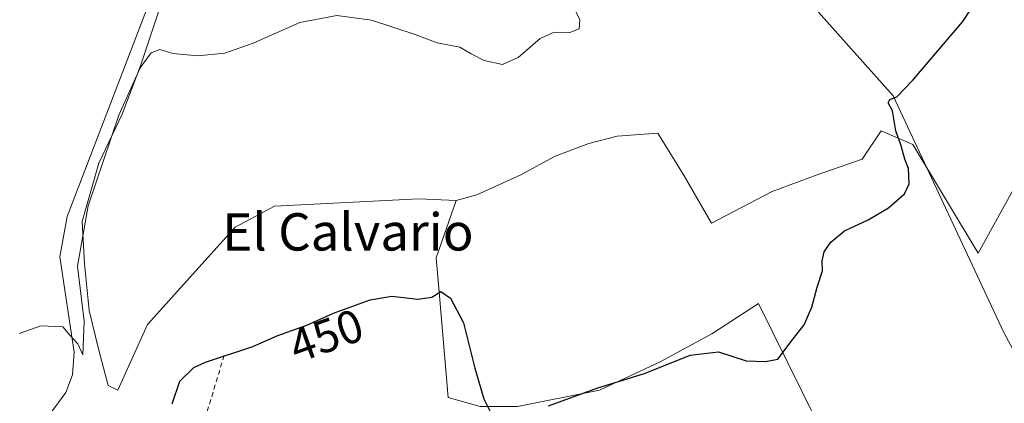
# Model space of a CAD drawing. Units: metres. Extents: x 591354 to 594847, y 4654990 to 4657360.
# Drawn here: x 593730 to 593941, y 4656935 to 4657017 of the extents above; entities that cross this region are included whole.
import ezdxf
from ezdxf.enums import TextEntityAlignment as Align

# ---------------------------------------------------------------- set-up
doc = ezdxf.new("R2010")
doc.units = ezdxf.units.M
doc.header["$MEASUREMENT"] = 0
doc.linetypes.add('DGN Style 2', pattern=[1.6480167562047852, 0.988810053722871, -0.6592067024819142])
for name, color, linetype, lineweight in [('Comarca CxS', 21, 'Continuous', 0), ('Comunidad Autónoma CxS', 142, 'Continuous', 0), ('Corriente natural lineal', 142, 'Continuous', 13), ('Cultivos herbáceos CxS', 92, 'Continuous', 0), ('Cultivos leñosos CxS', 92, 'Continuous', 0), ('Curva de nivel maestra', 30, 'Continuous', 30), ('Curva de nivel normal', 30, 'Continuous', 0), ('Depósito de residuos Cxs', 6, 'Continuous', 0), ('Municipio CxS', 4, 'Continuous', 0), ('Provincia CxS', 1, 'Continuous', 0), ('Rótulo de curva de nivel directora', 7, 'Continuous', 0), ('Suelo desnudo CxS', 253, 'Continuous', 0), ('Texto cartográfico', 7, 'Continuous', 0), ('Valla', 7, 'DGN Style 2', 0)]:
    doc.layers.add(name, color=color, linetype=linetype, lineweight=lineweight)
doc.styles.add('Style-Arial', font='txt')

# ---------------------------------------------------------------- blocks, each defined once
blk = doc.blocks.new('*U14')
at = {"layer": 'Cultivos herbáceos CxS', "color": 92, "linetype": 'Continuous', "lineweight": 0}
blk.add_polyline3d([(593947.7079999996, 4656990.1668, 449.0939999999973), (593935.0080000004, 4656967.148, 449.4415000000009), (593920.9850000005, 4656990.431399999, 450.138300000006), (593914.1776999999, 4656993.3411, 450.9293000000035), (593910.1376999998, 4656987.281099999, 450.9588999999978), (593900.4863, 4656983.9147, 451.1474000000017), (593890.8349000001, 4656980.3235, 451.3654999999999), (593877.8164999997, 4656973.590500001, 452.0334000000003), (593871.9813000001, 4656983.690500001, 452.372000000003), (593866.3701, 4656992.892700001, 452.7862000000023), (593857.6162999999, 4656992.219500001, 453.9535000000033), (593851.5564000001, 4656990.648499999, 454.4394999999931), (593844.3740999997, 4656987.9553, 454.638300000006), (593836.9671, 4656983.9155, 454.4634999999981), (593827.5401, 4656979.6513, 454.0761000000057), (593823.1179000001, 4656978.422700001, 453.811400000006), (593815.1516000004, 4656978.7897, 453.5124999999971), (593784.1952000001, 4656977.202199999, 452.8910000000033), (593775.7286, 4656972.704299999, 452.9646999999969), (593756.9430999998, 4656951.802100001, 453.2467999999935), (593750.6402000004, 4656937.713300001, 453.6031999999978), (593748.5099, 4656938.7785, 453.8692000000011), (593746.5044, 4656946.300899999, 454.7081000000035), (593744.4984999998, 4656954.826099999, 455.0853000000062), (593743.4957999998, 4656964.855699999, 455.1353999999993), (593742.9943000004, 4656973.8825, 455.5653000000021), (593746.5053000003, 4656986.419500001, 455.4689000000071), (593751.5203, 4656996.950300001, 455.6342000000004), (593755.5323000001, 4657007.481699999, 455.7621999999974), (593759.5447000006, 4657019.517100001, 457.1030000000028)], dxfattribs=at)

msp = doc.modelspace()

# ---------------------------------------------------------------- linework, layer by layer
at = {"layer": 'Comarca CxS', "color": 21, "linetype": 'Continuous', "lineweight": 0}
msp.add_3dface([(594832.3900006992, 4655046.64998346), (591383.7200006727, 4655001.359983458), (591353.9100006744, 4657314.419983434), (594801.4600006987, 4657359.719983436)], dxfattribs=at)
at = {"layer": 'Comunidad Autónoma CxS', "color": 142, "linetype": 'Continuous', "lineweight": 0}
msp.add_3dface([(594832.3900006992, 4655046.64998346), (591383.7200006727, 4655001.359983458), (591353.9100006744, 4657314.419983434), (594801.4600006987, 4657359.719983436)], dxfattribs=at)
at = {"layer": 'Corriente natural lineal', "color": 142, "linetype": 'Continuous', "lineweight": 13}
msp.add_polyline3d([(593792.5425000006, 4657172.9156, 459.6723999999958), (593795.4600999998, 4657172.020099999, 459.6619999999967), (593801.1300999997, 4657168.630100001, 459.274900000004), (593809.3601000002, 4657161.9101, 458.773000000001), (593813.4200999998, 4657156.2601, 458.4481999999989), (593816.0301000001, 4657144.860099999, 458.1328000000067), (593817.9200999998, 4657140.2401, 457.9348999999929), (593821.1401000004, 4657135.370100001, 458.0100999999996), (593839.4301000005, 4657117.880100001, 456.8307999999961), (593853.4501, 4657102.0101, 455.1781000000047), (593867.1601, 4657081.1501, 454.4873999999982), (593876.4600999998, 4657065.610099999, 453.4198000000034), (593885.2301000003, 4657048.0801, 452.7770000000019), (593890.2001, 4657040.9901, 452.3300000000018), (593900.7401000002, 4657018.8201, 451.7719999999972), (593916.7801000001, 4657000.860099999, 450.6171999999933), (593940.4001000002, 4656950.280099999, 448.8592999999965), (593947.2600999996, 4656937.460100001, 448.7234999999928), (593948.2736000001, 4656936.094000001, 448.678899999999)], dxfattribs=at)
at = {"layer": 'Cultivos herbáceos CxS', "color": 92, "linetype": 'Continuous', "lineweight": 0}
for points in [[(593757.0371000003, 4657024.5319, 458.1879000000045), (593759.5447000006, 4657019.517100001, 457.1030000000028), (593755.5323000001, 4657007.481699999, 455.7621999999974), (593751.5203, 4656996.950300001, 455.6342000000004), (593746.5053000003, 4656986.419500001, 455.4689000000071), (593742.9943000004, 4656973.8825, 455.5653000000021), (593743.4957999998, 4656964.855699999, 455.1353999999993), (593744.4984999998, 4656954.826099999, 455.0853000000062), (593746.5044, 4656946.300899999, 454.7081000000035), (593748.5099, 4656938.7785, 453.8692000000011), (593750.6402000004, 4656937.713300001, 453.6031999999978), (593756.9430999998, 4656951.802100001, 453.2467999999935), (593775.7286, 4656972.704299999, 452.9646999999969), (593784.1952000001, 4656977.202199999, 452.8910000000033), (593815.1516000004, 4656978.7897, 453.5124999999971), (593823.1179000001, 4656978.422700001, 453.811400000006)], [(593980.3392000003, 4657023.5612, 449.5583999999944), (593973.1080999998, 4657016.625200001, 449.0044999999955), (593947.7079999996, 4656990.1668, 449.0939999999973), (593935.0080000004, 4656967.148, 449.4415000000009), (593920.9850000005, 4656990.431399999, 450.138300000006), (593914.1776999999, 4656993.3411, 450.9293000000035), (593910.1376999998, 4656987.281099999, 450.9588999999978), (593900.4863, 4656983.9147, 451.1474000000017), (593890.8349000001, 4656980.3235, 451.3654999999999), (593877.8164999997, 4656973.590500001, 452.0334000000003), (593871.9813000001, 4656983.690500001, 452.372000000003), (593866.3701, 4656992.892700001, 452.7862000000023), (593857.6162999999, 4656992.219500001, 453.9535000000033), (593851.5564000001, 4656990.648499999, 454.4394999999931), (593844.3740999997, 4656987.9553, 454.638300000006), (593836.9671, 4656983.9155, 454.4634999999981), (593827.5401, 4656979.6513, 454.0761000000057), (593823.1179000001, 4656978.422700001, 453.811400000006)]]:
    msp.add_polyline3d(points, dxfattribs=at)
at = {"layer": 'Cultivos leñosos CxS', "color": 92, "linetype": 'Continuous', "lineweight": 0}
for points in [[(593980.3392000003, 4657023.5612, 449.5583999999944), (593973.1080999998, 4657016.625200001, 449.0044999999955), (593947.7079999996, 4656990.1668, 449.0939999999973), (593935.0080000004, 4656967.148, 449.4415000000009), (593920.9850000005, 4656990.431399999, 450.138300000006), (593914.1776999999, 4656993.3411, 450.9293000000035), (593910.1376999998, 4656987.281099999, 450.9588999999978), (593900.4863, 4656983.9147, 451.1474000000017), (593890.8349000001, 4656980.3235, 451.3654999999999), (593877.8164999997, 4656973.590500001, 452.0334000000003), (593871.9813000001, 4656983.690500001, 452.372000000003), (593866.3701, 4656992.892700001, 452.7862000000023), (593857.6162999999, 4656992.219500001, 453.9535000000033), (593851.5564000001, 4656990.648499999, 454.4394999999931), (593844.3740999997, 4656987.9553, 454.638300000006), (593836.9671, 4656983.9155, 454.4634999999981), (593827.5401, 4656979.6513, 454.0761000000057), (593823.1179000001, 4656978.422700001, 453.811400000006)], [(593828.2472999999, 4656934.2641, 449.1288999999961), (593821.4200999998, 4656936.1965, 447.6135999999969), (593819.5289000003, 4656957.9583, 450.2799999999989), (593818.8183000004, 4656966.133500001, 451.4328999999998), (593823.1179000001, 4656978.422700001, 453.811400000006), (593827.5401, 4656979.6513, 454.0761000000057), (593836.9671, 4656983.9155, 454.4634999999981), (593844.3740999997, 4656987.9553, 454.638300000006), (593851.5564000001, 4656990.648499999, 454.4394999999931), (593857.6162999999, 4656992.219500001, 453.9535000000033), (593866.3701, 4656992.892700001, 452.7862000000023), (593871.9813000001, 4656983.690500001, 452.372000000003), (593877.8164999997, 4656973.590500001, 452.0334000000003), (593890.8349000001, 4656980.3235, 451.3654999999999), (593900.4863, 4656983.9147, 451.1474000000017), (593910.1376999998, 4656987.281099999, 450.9588999999978), (593914.1776999999, 4656993.3411, 450.9293000000035), (593920.9850000005, 4656990.431399999, 450.138300000006), (593935.0080000004, 4656967.148, 449.4415000000009), (593947.7079999996, 4656990.1668, 449.0939999999973)], [(593823.1179000001, 4656978.422700001, 453.811400000006), (593818.8183000004, 4656966.133500001, 451.4328999999998), (593819.5289000003, 4656957.9583, 450.2799999999989), (593821.4200999998, 4656936.1965, 447.6135999999969), (593828.2472999999, 4656934.2641, 449.1288999999961), (593836.2707000002, 4656934.263900001, 451.8166999999958), (593853.8234999999, 4656937.774300001, 451.5840000000026), (593866.8620999996, 4656943.7919, 452.1156000000047), (593877.8953, 4656949.8095, 452.2032999999938), (593887.9249, 4656956.328500001, 451.4961000000039), (593906.4795000004, 4656918.7171, 448.3053999999975), (593915.5060999999, 4656900.663699999, 447.5285000000004), (593881.9057, 4656879.100299999, 447.1334999999963), (593862.3470999999, 4656869.5725, 447.0040000000009), (593839.2785, 4656861.549100001, 446.9986000000063), (593821.7263000002, 4656855.030099999, 446.6806999999972), (593799.5935000004, 4656851.6193, 446.8974000000017)], [(593906.4795000004, 4656918.7171, 448.3053999999975), (593887.9249, 4656956.328500001, 451.4961000000039), (593877.8953, 4656949.8095, 452.2032999999938), (593866.8620999996, 4656943.7919, 452.1156000000047), (593853.8234999999, 4656937.774300001, 451.5840000000026), (593836.2707000002, 4656934.263900001, 451.8166999999958)]]:
    msp.add_polyline3d(points, dxfattribs=at)
at = {"layer": 'Curva de nivel maestra', "color": 30, "linetype": 'Continuous', "lineweight": 30, "elevation": 450, "flags": 128}
for points in [[(593842.8799999999, 4656934.4001), (593853.4500000002, 4656938.280099999), (593863.4800000006, 4656941.340100001), (593873.2800000003, 4656945.2601), (593879.3399999999, 4656945.9901), (593885.2599999999, 4656944.030099999), (593889.4299999997, 4656943.880100001), (593892.0899999999, 4656944.420100001), (593895.3499999996, 4656948.7301), (593897.7100000001, 4656951.7601), (593899.3700000001, 4656955.520099999), (593900.4699999997, 4656959.8301), (593901.6500000004, 4656963.360099999), (593901.5599999996, 4656965.4801), (593901.9600000001, 4656967.4301), (593903.4500000002, 4656969.520099999), (593906.3600000005, 4656971.940099999), (593911.4500000002, 4656974.280099999), (593915.7800000003, 4656976.880100001), (593919.2000000002, 4656979.860099999), (593920.2199999997, 4656981.9801), (593920.0700000003, 4656985.290100001), (593919.2999999998, 4656987.280099999), (593918.5, 4656990.1501), (593917.3499999996, 4656993.3301), (593916.6200000001, 4656997.6501), (593915.7400000002, 4656999.380100001), (593916.0599999996, 4657000.090100001), (593917.5800000001, 4657000.640100001), (593920.9900000002, 4657004.210100001), (593931.6900000004, 4657016.780099999), (593936.5300000003, 4657024.200099999)], [(593762.2400000002, 4656934.8301), (593763.9000000004, 4656939.6801), (593766.9100000003, 4656942.620100001), (593769.3700000001, 4656943.7601), (593779.54, 4656947.130100001), (593784.8899999997, 4656949.4801), (593791.1500000004, 4656951.720100001), (593796.8099999996, 4656954.2301), (593804.7100000001, 4656957.140100001), (593809.2999999998, 4656957.880100001), (593814.9299999997, 4656957.2301), (593817.9199999999, 4656957.700099999), (593819.8099999996, 4656958.9101), (593821.9400000004, 4656957.5001), (593824.6699999999, 4656952.190099999), (593827.1200000001, 4656942.4301), (593829.0599999996, 4656935.920100001), (593830.6399999997, 4656932.7301)]]:
    msp.add_lwpolyline(points, dxfattribs=at)
at = {"layer": 'Curva de nivel normal', "color": 30, "linetype": 'Continuous', "lineweight": 0, "elevation": 455, "flags": 128}
msp.add_lwpolyline([(593729.4400000004, 4656949.9301), (593734.0999999996, 4656951.5701), (593738.7999999998, 4656951.360099999), (593740.3300000001, 4656949.5701), (593742.0700000003, 4656947.700099999), (593743.1200000001, 4656945.3101), (593743.3700000001, 4656952.530099999), (593741.9900000002, 4656964.3101), (593744.2699999996, 4656977.3101), (593750.8099999996, 4656996.7501), (593755.3899999997, 4657006.880100001), (593757.7199999997, 4657010.0701), (593759.5800000001, 4657010.790100001), (593762.3899999997, 4657009.960100001), (593767.7699999996, 4657009.420100001), (593773.5300000003, 4657010.020099999), (593779.5899999999, 4657012.170100001), (593789.6100000005, 4657016.600099999), (593797.5800000001, 4657018.130100001), (593804.9699999997, 4657017.120100001), (593814.3499999996, 4657014.0101), (593819.0499999998, 4657012.2301), (593823.8899999997, 4657011.270099999), (593826.3399999999, 4657009.840100001), (593829.1100000005, 4657008.4301), (593833.0800000001, 4657007.5601), (593836.4000000004, 4657009.120100001), (593841.1100000005, 4657013.190099999), (593844.1100000005, 4657014.530099999), (593847.4500000002, 4657014.440099999), (593849.4500000002, 4657015.210100001), (593849.6200000001, 4657017.1801), (593848.79, 4657018.960100001)], dxfattribs=at)
at = {"layer": 'Depósito de residuos Cxs', "color": 6, "linetype": 'Continuous', "lineweight": 0}
msp.add_polyline3d([(593705.3300999999, 4657032.100099999, 460.3917999999976), (593756.5000999998, 4657023.1501, 457.4866999999941), (593757.5000999998, 4657021.1501, 457.1331999999966), (593739.7401000002, 4656974.970100001, 455.9137999999948), (593738.1601, 4656966.3301, 455.6211000000039), (593741.2401000002, 4656945.9001, 455.1401000000042), (593740.9101, 4656941.0001, 454.9572000000044), (593739.5000999998, 4656937.2601, 454.8396000000066), (593736.1001000004, 4656932.690099999, 454.4704999999958), (593732.2801000001, 4656929.200099999, 454.2881999999955), (593716.5900999998, 4656919.2301, 455.0439000000042)], dxfattribs=at)
msp.add_polyline3d([(593705.3300999999, 4657032.100099999, 460.3917999999976), (593756.5000999998, 4657023.1501, 457.4866999999941), (593757.5000999998, 4657021.1501, 457.1331999999966), (593739.7401000002, 4656974.970100001, 455.9137999999948), (593738.1601, 4656966.3301, 455.6211000000039), (593741.2401000002, 4656945.9001, 455.1401000000042), (593740.9101, 4656941.0001, 454.9572000000044), (593739.5000999998, 4656937.2601, 454.8396000000066), (593736.1001000004, 4656932.690099999, 454.4704999999958), (593732.2801000001, 4656929.200099999, 454.2881999999955), (593716.5900999998, 4656919.2301, 455.0439000000042)], dxfattribs=at)
at = {"layer": 'Municipio CxS', "color": 4, "linetype": 'Continuous', "lineweight": 0}
msp.add_3dface([(594832.3900006992, 4655046.64998346), (591383.7200006727, 4655001.359983458), (591353.9100006744, 4657314.419983434), (594801.4600006987, 4657359.719983436)], dxfattribs=at)
at = {"layer": 'Provincia CxS', "color": 1, "linetype": 'Continuous', "lineweight": 0}
msp.add_3dface([(594832.3900006992, 4655046.64998346), (591383.7200006727, 4655001.359983458), (591353.9100006744, 4657314.419983434), (594801.4600006987, 4657359.719983436)], dxfattribs=at)
at = {"layer": 'Suelo desnudo CxS', "color": 253, "linetype": 'Continuous', "lineweight": 0}
for points in [[(593757.0371000003, 4657024.5319, 458.1879000000045), (593759.5447000006, 4657019.517100001, 457.1030000000028), (593755.5323000001, 4657007.481699999, 455.7621999999974), (593751.5203, 4656996.950300001, 455.6342000000004), (593746.5053000003, 4656986.419500001, 455.4689000000071), (593742.9943000004, 4656973.8825, 455.5653000000021), (593743.4957999998, 4656964.855699999, 455.1353999999993), (593744.4984999998, 4656954.826099999, 455.0853000000062), (593746.5044, 4656946.300899999, 454.7081000000035), (593748.5099, 4656938.7785, 453.8692000000011), (593750.6402000004, 4656937.713300001, 453.6031999999978), (593756.9430999998, 4656951.802100001, 453.2467999999935), (593775.7286, 4656972.704299999, 452.9646999999969), (593784.1952000001, 4656977.202199999, 452.8910000000033), (593815.1516000004, 4656978.7897, 453.5124999999971), (593823.1179000001, 4656978.422700001, 453.811400000006)], [(593759.5447000006, 4657019.517100001, 457.1030000000028), (593755.5323000001, 4657007.481699999, 455.7621999999974), (593751.5203, 4656996.950300001, 455.6342000000004), (593746.5053000003, 4656986.419500001, 455.4689000000071), (593742.9943000004, 4656973.8825, 455.5653000000021), (593743.4957999998, 4656964.855699999, 455.1353999999993), (593744.4984999998, 4656954.826099999, 455.0853000000062), (593746.5044, 4656946.300899999, 454.7081000000035), (593748.5099, 4656938.7785, 453.8692000000011), (593750.6402000004, 4656937.713300001, 453.6031999999978), (593756.9430999998, 4656951.802100001, 453.2467999999935), (593775.7286, 4656972.704299999, 452.9646999999969), (593784.1952000001, 4656977.202199999, 452.8910000000033), (593815.1516000004, 4656978.7897, 453.5124999999971), (593823.1179000001, 4656978.422700001, 453.811400000006), (593818.8183000004, 4656966.133500001, 451.4328999999998), (593819.5289000003, 4656957.9583, 450.2799999999989), (593821.4200999998, 4656936.1965, 447.6135999999969), (593828.2472999999, 4656934.2641, 449.1288999999961)], [(593823.1179000001, 4656978.422700001, 453.811400000006), (593818.8183000004, 4656966.133500001, 451.4328999999998), (593819.5289000003, 4656957.9583, 450.2799999999989), (593821.4200999998, 4656936.1965, 447.6135999999969), (593828.2472999999, 4656934.2641, 449.1288999999961), (593836.2707000002, 4656934.263900001, 451.8166999999958), (593853.8234999999, 4656937.774300001, 451.5840000000026), (593866.8620999996, 4656943.7919, 452.1156000000047), (593877.8953, 4656949.8095, 452.2032999999938), (593887.9249, 4656956.328500001, 451.4961000000039), (593906.4795000004, 4656918.7171, 448.3053999999975), (593915.5060999999, 4656900.663699999, 447.5285000000004), (593881.9057, 4656879.100299999, 447.1334999999963), (593862.3470999999, 4656869.5725, 447.0040000000009), (593839.2785, 4656861.549100001, 446.9986000000063), (593821.7263000002, 4656855.030099999, 446.6806999999972), (593799.5935000004, 4656851.6193, 446.8974000000017)], [(593836.2707000002, 4656934.263900001, 451.8166999999958), (593853.8234999999, 4656937.774300001, 451.5840000000026), (593866.8620999996, 4656943.7919, 452.1156000000047), (593877.8953, 4656949.8095, 452.2032999999938), (593887.9249, 4656956.328500001, 451.4961000000039), (593906.4795000004, 4656918.7171, 448.3053999999975)]]:
    msp.add_polyline3d(points, dxfattribs=at)
at = {"layer": 'Valla', "color": 7, "linetype": 'DGN Style 2', "lineweight": 0}
msp.add_polyline3d([(593773.3901000004, 4656945.1801, 450.0671000000002), (593766.9600999998, 4656923.850099999, 450.2246000000014), (593781.1001000004, 4656910.780099999, 449.1946999999927), (593783.7100999998, 4656900.870100001, 448.6839000000036), (593782.7801000001, 4656889.440099999, 447.9364999999962), (593780.5401, 4656878.030099999, 447.7149000000064), (593781.0701000001, 4656865.280099999, 447.6523000000016), (593783.7701000003, 4656853.670100001, 447.4995000000054), (593786.8701, 4656853.3301, 447.671199999997), (593835.4801000003, 4656864.870100001, 447.5580999999948), (593844.7100999998, 4656868.5801, 447.8059000000067), (593885.4101, 4656888.140100001, 447.8500000000058), (593902.4001000002, 4656897.4001, 447.9799999999959), (593902.6001000004, 4656902.0001, 447.8833000000013), (593911.4801000003, 4656909.030099999, 448.6713000000018)], dxfattribs=at)

# ---------------------------------------------------------------- block references
at = {"layer": 'Cultivos herbáceos CxS', "color": 92, "linetype": 'Continuous', "lineweight": 0}
msp.add_blockref('*U14', (0, 0), dxfattribs=at)

# ---------------------------------------------------------------- texts
at = {"layer": 'Rótulo de curva de nivel directora', "color": 7, "linetype": 'Continuous', "lineweight": 0, "style": 'Style-Arial'}
msp.add_text('450', height=7.000000000000002, rotation=19.68874577378435, dxfattribs=at).set_placement((593795.2727412265, 4656949.442344323), align=Align.MIDDLE_CENTER)
at = {"layer": 'Texto cartográfico', "color": 7, "linetype": 'Continuous', "lineweight": 0, "style": 'Style-Arial'}
msp.add_text('El Calvario', height=8, dxfattribs=at).set_placement((593799.9364939029, 4656971.690149999), align=Align.MIDDLE_CENTER)

doc.saveas('drawing.dxf')
